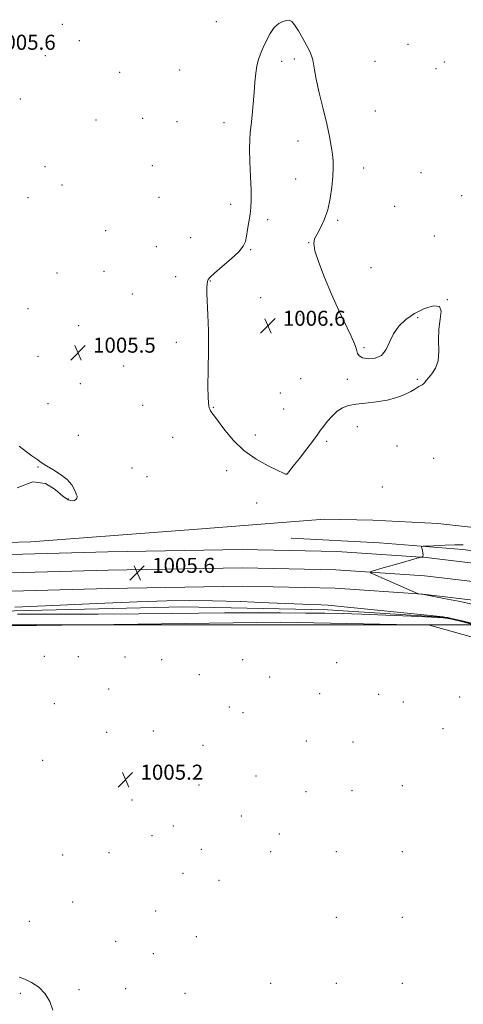
# Model space of a CAD drawing. Extents: x 2197300 to 2200200, y 359800 to 362700.
# Drawn here: x 2199036 to 2199272, y 360298 to 360822 of the extents above; entities that cross this region are included whole.
import ezdxf

# ---------------------------------------------------------------- set-up
doc = ezdxf.new("R2010")
doc.units = 0
doc.header["$MEASUREMENT"] = 0
for name, color, linetype, lineweight in [('32000', 7, 'Continuous', 0), ('DTM HARD BREAKLINE', 7, 'Continuous', 0), ('DTM SPOT ELEVATION', 2, 'Continuous', 13), ('INTERMEDIATE CONTOUR', 44, 'Continuous', 0), ('SPOT ELEVATION', 7, 'Continuous', 0)]:
    doc.layers.add(name, color=color, linetype=linetype, lineweight=lineweight)
doc.styles.add('Style-ITALICS', font='ITALICS.shx')

# ---------------------------------------------------------------- blocks, each defined once
blk = doc.blocks.new('SPOT')
at = {"layer": 'SPOT ELEVATION'}
for p, q in [((-3.91, -3.91), (3.82, 3.81)), ((-1.65, 3.77), (1.72, -3.93))]:
    blk.add_line(p, q, dxfattribs=at)

msp = doc.modelspace()

# ---------------------------------------------------------------- linework, layer by layer
at = {"layer": '32000', "flags": 128}
msp.add_lwpolyline([(2197500, 360500), (2200000, 360500)], dxfattribs=at)
at = {"layer": 'DTM HARD BREAKLINE'}
for points in [[(2198829.93, 361214.75, 1006.07), (2198844.71, 361127.73, 1007.67), (2198855.98, 361033.91, 1008.42), (2198866.84, 360941.94, 1006.71), (2198875.23, 360865.85, 1005.81), (2198887.75, 360782.95, 1005.56), (2198896.97, 360704.8, 1005.28), (2198905.98, 360628.09, 1006.09), (2198914.61, 360588.08, 1005.87), (2198927.37, 360564.36, 1005.79), (2198949.01, 360548.67, 1005.81), (2198977.05, 360542.26, 1005.03), (2199042, 360544.07, 1004.42), (2199132.93, 360551.01, 1004.05), (2199198.09, 360556.11, 1004.05), (2199223.87, 360555.68, 1004.09), (2199258.3, 360553.8, 1003.97), (2199296.44, 360549.64, 1004.78), (2199347.77, 360536.2, 1004.83), (2199389.82, 360522.97, 1005.11), (2199410.03, 360516.98, 1005.68), (2199411.89, 360532.86, 1004.93)], [(2199354.36, 360526.92, 1007.22), (2199316.84, 360534.17, 1006.95), (2199271.69, 360539.97, 1006.46), (2199227.36, 360543.51, 1005.54), (2199180.35, 360546.02, 1005.87)], [(2198568.92, 360526.14, 1009.96), (2198659.34, 360527.72, 1008.63), (2198726.32, 360528.91, 1007.94), (2198811.61, 360530.9, 1006.92), (2198893.23, 360533.61, 1006.98), (2198985.74, 360536.18, 1005.61), (2199082.92, 360538.79, 1005.46), (2199154.29, 360539.97, 1005.53), (2199204.59, 360538.89, 1005.67), (2199252.19, 360535.73, 1006.02), (2199287.51, 360531.5, 1006.55), (2199325.84, 360523.47, 1007.12), (2199362.24, 360512.7, 1008.18), (2199398.04, 360498.98, 1008.77), (2199423.66, 360486.47, 1009.1), (2199441.98, 360476.18, 1009.14)], [(2198569.2, 360516.39, 1010.16), (2198659.51, 360517.97, 1008.83), (2198726.52, 360519.16, 1008.14), (2198811.89, 360521.15, 1007.12), (2198893.53, 360523.86, 1007.18), (2198986.01, 360526.43, 1005.81), (2199083.13, 360529.04, 1005.66), (2199154.27, 360530.22, 1005.73), (2199204.16, 360529.15, 1005.87), (2199251.29, 360526.02, 1006.22), (2199285.93, 360521.87, 1006.75), (2199323.45, 360514.01, 1007.32), (2199359.11, 360503.46, 1008.38), (2199394.15, 360490.03, 1008.97), (2199419.09, 360477.85, 1009.3), (2199437.44, 360467.73, 1009.26)], [(2198569.48, 360506.64, 1009.96), (2198659.68, 360508.22, 1008.63), (2198726.72, 360509.41, 1007.94), (2198812.17, 360511.4, 1006.92), (2198893.83, 360514.11, 1006.98), (2198986.28, 360516.68, 1005.61), (2199083.34, 360519.29, 1005.46), (2199154.25, 360520.47, 1005.53), (2199203.73, 360519.41, 1005.67), (2199250.39, 360516.31, 1006.02), (2199284.35, 360512.24, 1006.55), (2199321.06, 360504.55, 1007.12), (2199355.98, 360494.22, 1008.18), (2199390.26, 360481.08, 1008.77), (2199414.52, 360469.23, 1009.1), (2199432.28, 360459.9, 1009.05)], [(2198570.8, 360492.38, 1006.73), (2198701.32, 360498.88, 1005.95), (2198804.01, 360501.69, 1004.85), (2198912.47, 360505.73, 1004.03), (2199010.41, 360506.89, 1003.75), (2199122.78, 360509.48, 1003.22), (2199199.69, 360507.98, 1003.54), (2199263.6, 360503.81, 1003.97), (2199310.81, 360491.4, 1003.85), (2199375.74, 360458.36, 1003.75), (2199410.16, 360439.99, 1003.3)], [(2199293.35, 360283.53, 1005.72), (2199301.69, 360299.64, 1005.84), (2199305.94, 360314.4, 1006.1), (2199304.92, 360332.13, 1006.74), (2199307, 360356.05, 1006.62), (2199313.61, 360369.44, 1006.25), (2199328.88, 360387.17, 1005.88), (2199350.34, 360402.2, 1005.65), (2199378.19, 360415.17, 1005.92), (2199394.69, 360425.26, 1005.94), (2199403.15, 360436.18, 1005.94), (2199376.97, 360448.98, 1006.18), (2199355.54, 360461.99, 1006.3), (2199299.48, 360486.98, 1006.04), (2199253.92, 360499.8, 1005.47), (2199174.95, 360501.3, 1005.32), (2199086.08, 360500.14, 1005.1), (2198976.39, 360498.78, 1005.16)]]:
    msp.add_polyline3d(points, dxfattribs=at)
at = {"layer": 'DTM SPOT ELEVATION'}
for p in [(2199058.76, 360819.12, 1005.19), (2199140.66, 360820.61, 1005.55), (2199067.77, 360810.47, 1005.02), (2199242.42, 360808.51, 1005.11), (2199049.65, 360802.46, 1005.35), (2199175.28, 360799.49, 1006.19), (2199182.03, 360800.76, 1006.18), (2199224.99, 360799.53, 1005.43), (2199261.88, 360799.17, 1005.75), (2199089.18, 360793.72, 1005.28), (2199121.04, 360794.88, 1005.43), (2199257.31, 360795.72, 1005.8), (2199036.47, 360779.56, 1005.62), (2199225.07, 360773.08, 1005.43), (2199076.56, 360768.39, 1005.29), (2199101.39, 360769.18, 1005.28), (2199119.7, 360767.38, 1005.39), (2199144.74, 360766.94, 1005.79), (2199184.04, 360757.21, 1006.37), (2199049.52, 360743.45, 1005.72), (2199106.64, 360744, 1004.91), (2199218.89, 360742.81, 1005.68), (2199249.46, 360740.42, 1005.85), (2199182.8, 360736.91, 1006.4), (2199058.62, 360733.74, 1005.55), (2199040.44, 360726.99, 1005.83), (2199110.13, 360727.21, 1004.94), (2199271.11, 360728.17, 1005.58), (2199148.27, 360723.43, 1005.81), (2199235.45, 360722.45, 1005.53), (2199167.9, 360715.41, 1006.16), (2199205.17, 360714.92, 1005.9), (2199081.84, 360709.44, 1005.53), (2199127.01, 360705.88, 1005.46), (2199189.75, 360703.22, 1006.03), (2199256.42, 360706.61, 1005.62), (2199108.64, 360700.93, 1005.12), (2199158.8, 360699.35, 1006.06), (2199080.84, 360687.95, 1005.4), (2199222.84, 360689.82, 1005.13), (2199055.9, 360687.07, 1005.6), (2199118.9, 360685.05, 1005.36), (2199137.36, 360682.74, 1006.05), (2199095.89, 360675.85, 1005.02), (2199164.1, 360673.85, 1006.54), (2199263.38, 360672.77, 1006), (2199040.42, 360667.99, 1005.69), (2199185.3, 360664.68, 1006.66), (2199247.56, 360663.23, 1006.11), (2199067.35, 360659.08, 1005.54), (2199119.27, 360650.18, 1005.65), (2199219.15, 360647.32, 1005.89), (2199045.79, 360642.71, 1005.69), (2199091.39, 360637.54, 1005.09), (2199185.44, 360630.91, 1006.88), (2199210.28, 360630.55, 1006.2), (2199247.5, 360630.41, 1006.17), (2199068.26, 360628.26, 1005.55), (2199174.64, 360623.18, 1006.89), (2199051.13, 360617.5, 1005.75), (2199101.36, 360616.7, 1004.8), (2199138.95, 360615.55, 1006.07), (2199176.4, 360614.72, 1006.86), (2199215.51, 360605.31, 1005.81), (2199067.17, 360600.69, 1005.73), (2199117.37, 360599.71, 1005.3), (2199161.25, 360600.88, 1006.4), (2199199.18, 360597.49, 1005.78), (2199236.72, 360595.01, 1005.11), (2199256.17, 360588.48, 1004.19), (2199045.76, 360583.89, 1006.03), (2199095.85, 360583.33, 1005.16), (2199103.71, 360578.67, 1005.13), (2199146.01, 360581.85, 1005.6), (2199177.93, 360580.11, 1006.01), (2199228.84, 360573.21, 1004.77), (2199061.87, 360566.79, 1006.12), (2199162.02, 360564.69, 1004.84), (2199049.07, 360483.16, 1004.77), (2199067.19, 360483.09, 1004.83), (2199092.12, 360482.85, 1004.93), (2199111.54, 360481.45, 1004.87), (2199154.65, 360481.42, 1004.98), (2199204.49, 360479.84, 1005.01), (2199131.52, 360473.39, 1004.94), (2199168.93, 360472.28, 1004.97), (2199083.29, 360465.86, 1005.06), (2199195.54, 360463.39, 1005.05), (2199226.92, 360463.04, 1005.13), (2199054.39, 360458.01, 1005.07), (2199240.04, 360459, 1005.81), (2199269.97, 360461.55, 1005.53), (2199147.49, 360456.26, 1005.01), (2199154.73, 360453.22, 1005.05), (2199082.35, 360442.89, 1005.18), (2199107.09, 360443.46, 1005.1), (2199261.04, 360444.75, 1005.78), (2199188.43, 360438.26, 1005.15), (2199213.28, 360437.65, 1005.01), (2199133.59, 360435.87, 1005.06), (2199048.21, 360428.01, 1005.3), (2199161.73, 360419.64, 1005.13), (2199131.39, 360414.77, 1004.94), (2199188.19, 360411.36, 1004.97), (2199212.76, 360411.85, 1005.38), (2199239.47, 360414.38, 1005.15), (2199095.8, 360406.86, 1005.19), (2199153.86, 360398.33, 1005.26), (2199117.67, 360393.06, 1005.2), (2199106.36, 360387.9, 1005.21), (2199174.08, 360388.69, 1005.3), (2199083.46, 360378.9, 1005.31), (2199132.67, 360380.65, 1005.24), (2199169.47, 360379.38, 1005.27), (2199204.47, 360379.38, 1005.07), (2199239.47, 360379.38, 1005.02), (2199058.88, 360377.64, 1005.41), (2199122.96, 360367.91, 1005.16), (2199142.04, 360364.2, 1005.57), (2199064.2, 360352.56, 1005.53), (2199108.3, 360347.86, 1005.44), (2199041.1, 360342.41, 1005.7), (2199204.47, 360344.38, 1004.99), (2199239.47, 360344.38, 1005.27), (2199087, 360331.77, 1005.66), (2199130.03, 360334.25, 1005.52), (2199107.16, 360325.22, 1005.72), (2199067.54, 360305.98, 1005.9), (2199092.38, 360306.48, 1005.79), (2199169.47, 360309.38, 1005.07), (2199204.47, 360309.38, 1005.11), (2199239.47, 360309.38, 1005.51), (2199036.44, 360304.15, 1006.09), (2199124.01, 360304.06, 1005.27)]:
    msp.add_point(p, dxfattribs=at)
at = {"layer": 'INTERMEDIATE CONTOUR'}
for points in [[(2199178.13, 360580.132, 1006), (2199178.427, 360580.442, 1006), (2199179.318, 360581.529, 1006), (2199181.331, 360584.075, 1006), (2199184.731, 360588.423, 1006), (2199188.722, 360593.569, 1006), (2199192.24, 360598.173, 1006), (2199194.53, 360601.266, 1006), (2199196.045, 360603.38, 1006), (2199197.544, 360605.417, 1006), (2199199.612, 360608.038, 1006), (2199202.152, 360610.922, 1006), (2199204.895, 360613.501, 1006), (2199207.692, 360615.342, 1006), (2199210.869, 360616.534, 1006), (2199214.873, 360617.298, 1006), (2199219.968, 360617.864, 1006), (2199225.688, 360618.487, 1006), (2199231.385, 360619.428, 1006), (2199236.487, 360620.848, 1006), (2199240.736, 360622.504, 1006), (2199243.954, 360624.05, 1006), (2199246.058, 360625.216, 1006), (2199248.273, 360626.626, 1006), (2199249.952, 360627.534, 1006), (2199250.698, 360628.056, 1006), (2199251.369, 360628.766, 1006), (2199252.191, 360629.799, 1006), (2199253.442, 360631.296, 1006), (2199255.248, 360633.416, 1006), (2199257.128, 360636.358, 1006), (2199258.45, 360640.337, 1006), (2199258.808, 360645.435, 1006), (2199258.7, 360651.208, 1006), (2199258.853, 360657.072, 1006), (2199259.663, 360662.442, 1006), (2199260.218, 360666.69, 1006), (2199259.28, 360669.183, 1006), (2199256.011, 360669.495, 1006), (2199251.185, 360668.05, 1006), (2199245.979, 360665.484, 1006), (2199241.381, 360662.329, 1006), (2199237.622, 360658.714, 1006), (2199234.749, 360654.665, 1006), (2199232.677, 360650.323, 1006), (2199230.808, 360646.275, 1006), (2199228.418, 360643.225, 1006), (2199225.056, 360641.684, 1006), (2199221.371, 360641.403, 1006), (2199218.284, 360641.942, 1006), (2199216.476, 360642.916, 1006), (2199215.664, 360644.151, 1006), (2199214.944, 360647.072, 1006), (2199214.095, 360649.424, 1006), (2199212.359, 360653.37, 1006), (2199205.802, 360667.157, 1006), (2199201.857, 360675.779, 1006), (2199198.135, 360684.534, 1006), (2199195.06, 360692.51, 1006), (2199193.036, 360698.756, 1006), (2199192.349, 360702.695, 1006), (2199192.814, 360705.229, 1006), (2199194.13, 360707.629, 1006), (2199195.982, 360710.938, 1006), (2199198.005, 360715.283, 1006), (2199199.824, 360720.563, 1006), (2199201.142, 360726.572, 1006), (2199201.987, 360732.706, 1006), (2199202.471, 360738.26, 1006), (2199202.682, 360742.745, 1006), (2199202.635, 360746.547, 1006), (2199202.325, 360750.266, 1006), (2199201.73, 360754.478, 1006), (2199200.76, 360759.654, 1006), (2199199.308, 360766.239, 1006), (2199197.367, 360774.351, 1006), (2199195.323, 360782.799, 1006), (2199193.661, 360790.065, 1006), (2199192.723, 360795.028, 1006), (2199192.264, 360798.165, 1006), (2199191.898, 360800.351, 1006), (2199191.282, 360802.379, 1006), (2199190.255, 360804.719, 1006), (2199188.699, 360807.758, 1006), (2199186.592, 360811.664, 1006), (2199184.281, 360815.722, 1006), (2199182.21, 360818.994, 1006), (2199180.676, 360820.786, 1006), (2199179.397, 360821.358, 1006), (2199177.949, 360821.212, 1006), (2199176.017, 360820.706, 1006), (2199173.746, 360819.619, 1006), (2199171.394, 360817.585, 1006), (2199169.183, 360814.411, 1006), (2199167.195, 360810.598, 1006), (2199165.476, 360806.822, 1006), (2199164.063, 360803.558, 1006), (2199162.947, 360800.511, 1006), (2199162.109, 360797.19, 1006), (2199161.515, 360793.189, 1006), (2199161.061, 360788.445, 1006), (2199160.631, 360782.978, 1006), (2199160.133, 360776.932, 1006), (2199159.599, 360770.93, 1006), (2199159.082, 360765.716, 1006), (2199158.644, 360761.691, 1006), (2199158.354, 360757.872, 1006), (2199158.288, 360752.933, 1006), (2199158.478, 360746.029, 1006), (2199158.791, 360738.24, 1006), (2199159.055, 360731.127, 1006), (2199159.123, 360725.835, 1006), (2199158.96, 360721.839, 1006), (2199158.562, 360718.201, 1006), (2199157.946, 360714.222, 1006), (2199157.243, 360710.181, 1006), (2199156.606, 360706.599, 1006), (2199156.04, 360703.793, 1006), (2199154.938, 360701.264, 1006), (2199152.54, 360698.307, 1006), (2199148.444, 360694.483, 1006), (2199143.67, 360690.406, 1006), (2199139.596, 360686.952, 1006), (2199137.249, 360684.755, 1006), (2199136.268, 360683.469, 1006), (2199135.945, 360682.5, 1006), (2199135.708, 360681.282, 1006), (2199135.538, 360679.329, 1006), (2199135.553, 360676.179, 1006), (2199136.166, 360664.852, 1006), (2199136.395, 360656.324, 1006), (2199136.355, 360646.029, 1006), (2199136.182, 360635.53, 1006), (2199136.076, 360626.731, 1006), (2199136.186, 360621.048, 1006), (2199136.436, 360617.924, 1006), (2199136.695, 360616.313, 1006), (2199136.878, 360615.307, 1006), (2199137.088, 360614.535, 1006), (2199137.472, 360613.764, 1006), (2199138.202, 360612.718, 1006), (2199139.539, 360610.94, 1006), (2199145.13, 360603.422, 1006), (2199149.641, 360598.05, 1006), (2199155.279, 360592.691, 1006), (2199161.818, 360588.088, 1006), (2199168.242, 360584.483, 1006), (2199173.338, 360581.992, 1006), (2199176.233, 360580.641, 1006), (2199177.419, 360580.113, 1006), (2199177.727, 360580.009, 1006), (2199177.857, 360579.996, 1006), (2199177.98, 360580.029, 1006), (2199178.13, 360580.132, 1006)], [(2199065.228, 360566.153, 1006), (2199066.07, 360566.732, 1006), (2199066.507, 360567.37, 1006), (2199066.645, 360567.942, 1006), (2199066.568, 360568.402, 1006), (2199066.293, 360569.021, 1006), (2199065.819, 360570.147, 1006), (2199065.077, 360572.027, 1006), (2199063.721, 360574.48, 1006), (2199061.337, 360577.219, 1006), (2199057.746, 360579.963, 1006), (2199053.714, 360582.469, 1006), (2199050.24, 360584.499, 1006), (2199048.051, 360585.898, 1006), (2199046.772, 360586.855, 1006), (2199045.755, 360587.641, 1006), (2199042.451, 360589.872, 1006), (2199039.604, 360591.981, 1006), (2199035.819, 360595.016, 1006)], [(2199034.67, 360572.716, 1006), (2199042.959, 360575.931, 1006), (2199049.75, 360575.137, 1006), (2199054.983, 360571.827, 1006), (2199058.925, 360568.295, 1006), (2199061.823, 360566.347, 1006), (2199063.866, 360565.843, 1006), (2199065.228, 360566.153, 1006)], [(2199267.477, 360542.41, 1006), (2199262.259, 360542.234, 1006), (2199252.807, 360541.871, 1006), (2199250.507, 360541.744, 1006), (2199249.726, 360541.464, 1006), (2199249.797, 360540.792, 1006), (2199250.129, 360539.598, 1006), (2199250.458, 360538.188, 1006), (2199250.603, 360536.978, 1006), (2199250.441, 360536.281, 1006), (2199250.095, 360536, 1006), (2199249.449, 360535.888, 1006), (2199248.648, 360535.677, 1006), (2199238.418, 360532.797, 1006), (2199229.321, 360530.205, 1006), (2199223.49, 360528.518, 1006), (2199222.345, 360528.083, 1006), (2199222.848, 360527.515, 1006), (2199225.426, 360526.327, 1006), (2199247.565, 360516.561, 1006), (2199247.814, 360516.484, 1006), (2199248.1, 360516.446, 1006), (2199249.695, 360516.274, 1006), (2199250.254, 360516.199, 1006), (2199251.755, 360515.926, 1006), (2199255.331, 360515.24, 1006), (2199261.626, 360514.012, 1006), (2199269.335, 360512.486, 1006), (2199276.661, 360510.992, 1006)], [(2199271.909, 360542.511, 1006), (2199267.477, 360542.41, 1006)], [(2199033.417, 360509.319, 1004), (2199053.662, 360510.259, 1004), (2199077.037, 360511.329, 1004), (2199098.444, 360512.246, 1004), (2199114.219, 360512.787, 1004), (2199126.445, 360512.939, 1004), (2199138.643, 360512.754, 1004), (2199153.277, 360512.299, 1004), (2199168.593, 360511.72, 1004), (2199190.768, 360510.819, 1004), (2199196.356, 360510.575, 1004), (2199200.088, 360510.364, 1004), (2199203.548, 360510.087, 1004), (2199208.493, 360509.602, 1004), (2199254.427, 360504.901, 1004), (2199261.169, 360504.164, 1004), (2199265.589, 360503.414, 1004), (2199271.352, 360502.03, 1004), (2199280.963, 360499.634, 1004)], [(2199281.395, 360498.87, 1004), (2199271.653, 360501.515, 1004), (2199265.805, 360503.026, 1004), (2199261.45, 360503.705, 1004), (2199255.06, 360504.086, 1004), (2199244.197, 360504.588, 1004), (2199230.791, 360505.174, 1004), (2199217.861, 360505.684, 1004), (2199207.533, 360506.002, 1004), (2199198.359, 360506.165, 1004), (2199187.993, 360506.248, 1004), (2199174.781, 360506.308, 1004), (2199159.824, 360506.328, 1004), (2199144.913, 360506.271, 1004), (2199131.14, 360506.117, 1004), (2199116.794, 360505.921, 1004), (2199099.466, 360505.75, 1004), (2199077.837, 360505.658, 1004), (2199054.949, 360505.623, 1004), (2199034.937, 360505.603, 1004)], [(2199053.679, 360295.157, 1006), (2199052.016, 360299.646, 1006), (2199049.562, 360303.818, 1006), (2199046.188, 360307.267, 1006), (2199042.368, 360309.894, 1006), (2199038.731, 360311.673, 1006), (2199035.717, 360312.628, 1006)]]:
    msp.add_polyline3d(points, dxfattribs=at)

# ---------------------------------------------------------------- block references
at = {"layer": 'SPOT ELEVATION'}
for p in [(2199167.971, 360658.934, 1006.646), (2199067.07, 360644.656, 1005.549), (2199098.483, 360527.573, 1005.64), (2199092.295, 360417.63, 1005.185)]:
    msp.add_blockref('SPOT', p, dxfattribs=at)

# ---------------------------------------------------------------- texts
at = {"layer": 'SPOT ELEVATION', "style": 'Style-ITALICS'}
for s, p in [('1005.6', (2199021.875, 360805.667, 1005.554)), ('1006.6', (2199175.971, 360658.934, 1006.646)), ('1005.5', (2199075.07, 360644.656, 1005.549)), ('1005.6', (2199106.483, 360527.573, 1005.64)), ('1005.2', (2199100.295, 360417.63, 1005.185))]:
    msp.add_text(s, height=8, dxfattribs=at).set_placement(p)

doc.saveas('drawing.dxf')
